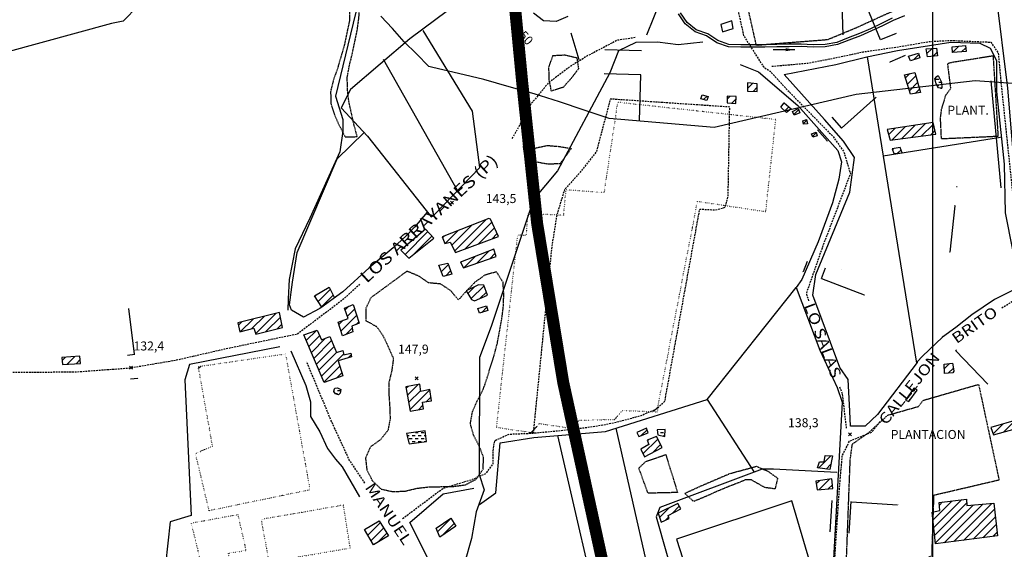
# Model space of a CAD drawing. Units: metres. Extents: x 275775 to 313307, y 6331989 to 6385550.
# Drawn here: x 294237 to 295060, y 6346921 to 6347363 of the extents above; entities that cross this region are included whole.
import ezdxf

# ---------------------------------------------------------------- set-up
doc = ezdxf.new("R2010")
doc.units = ezdxf.units.M
doc.header["$LTSCALE"] = 0.2
doc.header["$MEASUREMENT"] = 0
doc.header["$PDMODE"] = 1
for name, pattern in [('ACAD_ISO02W100', [15, 12, -3]), ('DASHED2', [0.375, 0.25, -0.125]), ('DOT2', [0.125, 0, -0.125])]:
    doc.linetypes.add(name, pattern=pattern)
doc.layers.get('DEFPOINTS').update_dxf_attribs({"linetype": 'CONTINUOUS'})
for name, color, linetype in [('_ANCHO_VIALIDAD', 7, 'CONTINUOUS'), ('_LÍMITE_URBANO', 7, 'LIMITE1'), ('_RESTRICCIÓN_AERÓDROMO', 7, 'ACAD_ISO02W100'), ('ACHURADO_AGUA', 140, 'CONTINUOUS'), ('ACHURADO_CONSTRUCCION', 252, 'CONTINUOUS'), ('C_SECUNDARIAS', 7, 'CONTINUOUS'), ('CANALES', 132, 'CANAL_2'), ('CONSTRUCCIÓN', 7, 'CONTINUOUS'), ('COTAS_DE_ELEVACIÓN', 7, 'CONTINUOUS'), ('CUBIERTA_POLIETILENO', 45, 'DOT2'), ('EQUIPAMIENTOS', 253, 'CONTINUOUS'), ('HUELLA', 7, 'DASHED2'), ('NOMBRE_DE_CALLES', 7, 'CONTINUOUS'), ('OBRAS_DE_ARTE', 35, 'CONTINUOUS'), ('RÓTULOS_DE_CURVAS', 7, 'CONTINUOUS'), ('SUBDIVISIÓN_PREDIAL', 5, 'CERCO'), ('TEXTO_DESCRIPTIVO', 210, 'CONTINUOUS'), ('UTM', 7, 'CONTINUOUS'), ('VEGETACION', 112, 'DASHED2')]:
    doc.layers.add(name, color=color, linetype=linetype)
doc.styles.add('CALLE15', font='ARIAL.TTF', dxfattribs={"width": 1.2, "height": 10})
doc.styles.add('SIMBOLOS', font='txt.shx')
doc.linetypes.add('CANAL_2', pattern='A,2,-0.0001,["V",SIMBOLOS,S=0.1,R=90,X=-0.1,Y=-0.05],-0.0001', length=2.0002)
doc.linetypes.add('CERCO', pattern='A,1,-0.0001,["X",SIMBOLOS,S=0.07,R=0,X=-0.1,Y=-0.035],-0.0001', length=1.0002)
doc.linetypes.add('LIMITE1', pattern='A,1,-0.3,["+",SIMBOLOS,S=0.45,R=0,X=0,Y=-0.225],-0.6', length=1.9)
doc.dimstyles.new('LEADER$7', dxfattribs={"dimscale": 0, "dimtxt": 0.18, "dimasz": 7.5, "dimexe": 0.18, "dimexo": 0.0625, "dimgap": 0.09, "dimtad": 0, "dimtih": 1, "dimtoh": 1, "dimdec": 4, "dimzin": 0, "dimdsep": 46, "dimtxsty": 'Standard', "dimcen": 0.09, "dimadec": 0, "dimazin": 0, "dimtfac": 1, "dimtdec": 4, "dimtofl": 0, "dimtmove": 2, "dimatfit": 3, "dimfxl": 0, "dimtolj": 1, "dimtzin": 0, "dimarcsym": 0})
doc.dimstyles.get("Standard").update_dxf_attribs({"dimtxt": 0.18, "dimasz": 0.18, "dimexe": 0.18, "dimexo": 0.0625, "dimgap": 0.09, "dimtad": 0, "dimtih": 1, "dimtoh": 1, "dimdec": 4, "dimzin": 0, "dimdsep": 46, "dimtxsty": 'Standard', "dimcen": 0.09, "dimadec": 0, "dimazin": 0, "dimtfac": 1, "dimtdec": 4, "dimtofl": 0, "dimtmove": 0, "dimatfit": 3, "dimfxl": 0, "dimtolj": 1, "dimtzin": 0, "dimarcsym": 0})
pattern_1 = [(0, (1e-10, -393.9777), (2.5, 2.5), [2.5, -2.5])]

# ---------------------------------------------------------------- blocks, each defined once
blk = doc.blocks.new('*D22')
at = {"layer": '_ANCHO_VIALIDAD', "color": 0, "linetype": 'Continuous', "lineweight": -2}
for p, q in [((295007.69, 6347098.32), (295007.57, 6347098.45)), ((295008.56, 6347098.9), (295007.69, 6347098.06)), ((295019.67, 6347087.39), (295018.79, 6347086.55)), ((295019.05, 6347086.54), (295045.8, 6347058.81)), ((295045.8, 6347058.81), (295045.98, 6347058.81))]:
    blk.add_line(p, q, dxfattribs=at)
at = {"layer": '_ANCHO_VIALIDAD', "color": 0, "linetype": 'Continuous'}
for points in [[(295007.71, 6347098.34), (295007.67, 6347098.3), (295007.82, 6347098.19)], [(295019.07, 6347086.56), (295019.03, 6347086.52), (295018.92, 6347086.67)]]:
    blk.add_solid(points, dxfattribs=at)
at = {"layer": 'DEFPOINTS', "color": 0, "linetype": 'Continuous'}
for p in [(295008.6, 6347098.95), (295019.71, 6347087.43), (295018.92, 6347086.67)]:
    blk.add_point(p, dxfattribs=at)
at = {"layer": '_ANCHO_VIALIDAD', "color": 0, "linetype": 'Continuous', "insert": (295046.52, 6347058.81), "char_height": 0.18, "attachment_point": 5}
blk.add_mtext('\\A1;16.0000', dxfattribs=at)
blk = doc.blocks.new('*D41')
at = {"layer": '_ANCHO_VIALIDAD', "color": 0, "linetype": 'Continuous', "lineweight": -2}
for p, q in [((294725.95, 6347338.31), (294756.62, 6347337.36)), ((294756.44, 6347337.55), (294756.45, 6347337.73)), ((294725.33, 6347318.32), (294756, 6347317.37)), ((294755.81, 6347317.2), (294754.62, 6347278.74)), ((294754.62, 6347278.74), (294754.44, 6347278.74))]:
    blk.add_line(p, q, dxfattribs=at)
at = {"layer": '_ANCHO_VIALIDAD', "color": 0, "linetype": 'Continuous'}
for points in [[(294756.41, 6347337.55), (294756.47, 6347337.55), (294756.44, 6347337.37)], [(294755.78, 6347317.2), (294755.84, 6347317.2), (294755.82, 6347317.38)]]:
    blk.add_solid(points, dxfattribs=at)
at = {"layer": 'DEFPOINTS', "color": 0, "linetype": 'Continuous'}
for p in [(294725.88, 6347338.32), (294725.26, 6347318.33), (294755.82, 6347317.38)]:
    blk.add_point(p, dxfattribs=at)
at = {"layer": '_ANCHO_VIALIDAD', "color": 0, "linetype": 'Continuous', "insert": (294753.89, 6347278.74), "char_height": 0.18, "attachment_point": 5}
blk.add_mtext('\\A1;20.0000', dxfattribs=at)
blk = doc.blocks.new('*D64')
at = {"layer": '_ANCHO_VIALIDAD', "color": 0, "linetype": 'Continuous', "lineweight": -2}
for p, q in [((294328.45, 6347121.99), (294328.27, 6347121.99)), ((294333.19, 6347083.88), (294328.45, 6347121.99)), ((294327.32, 6347082.97), (294333.39, 6347083.72)), ((294329.78, 6347063.12), (294335.86, 6347063.87)), ((294335.7, 6347063.67), (294335.72, 6347063.49))]:
    blk.add_line(p, q, dxfattribs=at)
at = {"layer": '_ANCHO_VIALIDAD', "color": 0, "linetype": 'Continuous'}
for points in [[(294333.22, 6347083.88), (294333.16, 6347083.87), (294333.21, 6347083.7)], [(294335.73, 6347063.68), (294335.67, 6347063.67), (294335.68, 6347063.85)]]:
    blk.add_solid(points, dxfattribs=at)
at = {"layer": 'DEFPOINTS', "color": 0, "linetype": 'Continuous'}
for p in [(294327.25, 6347082.96), (294329.72, 6347063.11), (294335.68, 6347063.85)]:
    blk.add_point(p, dxfattribs=at)
at = {"layer": '_ANCHO_VIALIDAD', "color": 0, "linetype": 'Continuous', "insert": (294327.72, 6347121.99), "char_height": 0.18, "attachment_point": 5}
blk.add_mtext('\\A1;20.0000', dxfattribs=at)
blk = doc.blocks.new('*D66')
at = {"layer": '_ANCHO_VIALIDAD', "color": 0, "linetype": 'Continuous', "lineweight": -2}
for p, q in [((294914.03, 6346935.36), (294915.79, 6346961.78)), ((294915.59, 6346961.61), (294915.42, 6346961.62)), ((294929.99, 6346934.29), (294931.75, 6346960.71)), ((294931.92, 6346960.52), (294970.32, 6346957.96))]:
    blk.add_line(p, q, dxfattribs=at)
at = {"layer": '_ANCHO_VIALIDAD', "color": 0, "linetype": 'Continuous'}
for points in [[(294915.6, 6346961.64), (294915.59, 6346961.58), (294915.77, 6346961.6)], [(294931.92, 6346960.55), (294931.92, 6346960.49), (294931.74, 6346960.53)]]:
    blk.add_solid(points, dxfattribs=at)
at = {"layer": 'DEFPOINTS', "color": 0, "linetype": 'Continuous'}
for p in [(294931.74, 6346960.53), (294914.02, 6346935.3), (294929.99, 6346934.23)]:
    blk.add_point(p, dxfattribs=at)
at = {"layer": '_ANCHO_VIALIDAD', "color": 0, "linetype": 'Continuous', "insert": (294970.86, 6346957.96), "char_height": 0.18, "attachment_point": 5}
blk.add_mtext('\\A1;16.0000', dxfattribs=at)
blk = doc.blocks.new('*D67')
at = {"layer": '_ANCHO_VIALIDAD', "color": 0, "linetype": 'Continuous', "lineweight": -2}
for p, q in [((294923.75, 6347272.67), (294952.46, 6347298.31)), ((294952.46, 6347298.31), (294952.64, 6347298.31)), ((294915.45, 6347281.69), (294923.74, 6347272.41)), ((294903.52, 6347271.03), (294911.8, 6347261.75)), ((294911.55, 6347261.77), (294911.42, 6347261.65))]:
    blk.add_line(p, q, dxfattribs=at)
at = {"layer": '_ANCHO_VIALIDAD', "color": 0, "linetype": 'Continuous'}
for points in [[(294923.73, 6347272.69), (294923.77, 6347272.64), (294923.62, 6347272.55)], [(294911.53, 6347261.79), (294911.57, 6347261.75), (294911.69, 6347261.89)]]:
    blk.add_solid(points, dxfattribs=at)
at = {"layer": 'DEFPOINTS', "color": 0, "linetype": 'Continuous'}
for p in [(294915.41, 6347281.74), (294903.48, 6347271.08), (294911.69, 6347261.89)]:
    blk.add_point(p, dxfattribs=at)
at = {"layer": '_ANCHO_VIALIDAD', "color": 0, "linetype": 'Continuous', "insert": (294953.18, 6347298.31), "char_height": 0.18, "attachment_point": 5}
blk.add_mtext('\\A1;16.0000', dxfattribs=at)
blk = doc.blocks.new('*D68')
at = {"layer": '_ANCHO_VIALIDAD', "color": 0, "linetype": 'Continuous', "lineweight": -2}
for p, q in [((295019.74, 6347223.83), (295020.12, 6347223.78)), ((295019.96, 6347223.98), (295019.98, 6347224.16)), ((295018.23, 6347207.71), (295014.1, 6347168.98)), ((295018.04, 6347207.92), (295018.43, 6347207.87)), ((295014.1, 6347168.98), (295013.92, 6347168.98))]:
    blk.add_line(p, q, dxfattribs=at)
at = {"layer": '_ANCHO_VIALIDAD', "color": 0, "linetype": 'Continuous'}
for points in [[(295019.93, 6347223.99), (295019.99, 6347223.98), (295019.94, 6347223.8)], [(295018.2, 6347207.72), (295018.26, 6347207.71), (295018.25, 6347207.89)]]:
    blk.add_solid(points, dxfattribs=at)
at = {"layer": 'DEFPOINTS', "color": 0, "linetype": 'Continuous'}
for p in [(295019.67, 6347223.83), (295019.94, 6347223.8), (295017.98, 6347207.92)]:
    blk.add_point(p, dxfattribs=at)
at = {"layer": '_ANCHO_VIALIDAD', "color": 0, "linetype": 'Continuous', "insert": (295013.38, 6347168.98), "char_height": 0.18, "attachment_point": 5}
blk.add_mtext('\\A1;16.0000', dxfattribs=at)
blk = doc.blocks.new('*D69')
at = {"layer": '_ANCHO_VIALIDAD', "color": 0, "linetype": 'Continuous', "lineweight": -2}
for p, q in [((294894.98, 6347161.25), (294891.65, 6347152.49)), ((294909.93, 6347155.56), (294906.6, 6347146.8)), ((294891.54, 6347152.72), (294891.37, 6347152.79)), ((294906.83, 6347146.91), (294942.68, 6347133.27)), ((294942.68, 6347133.27), (294942.86, 6347133.27))]:
    blk.add_line(p, q, dxfattribs=at)
at = {"layer": '_ANCHO_VIALIDAD', "color": 0, "linetype": 'Continuous'}
for points in [[(294891.55, 6347152.75), (294891.53, 6347152.69), (294891.71, 6347152.66)], [(294906.84, 6347146.94), (294906.82, 6347146.88), (294906.66, 6347146.97)]]:
    blk.add_solid(points, dxfattribs=at)
at = {"layer": 'DEFPOINTS', "color": 0, "linetype": 'Continuous'}
for p in [(294895, 6347161.3), (294909.95, 6347155.62), (294891.71, 6347152.66)]:
    blk.add_point(p, dxfattribs=at)
at = {"layer": '_ANCHO_VIALIDAD', "color": 0, "linetype": 'Continuous', "insert": (294943.4, 6347133.27), "char_height": 0.18, "attachment_point": 5}
blk.add_mtext('\\A1;16.0000', dxfattribs=at)
blk = doc.blocks.new('COD010', base_point=(297498.387705, 6346504.337745))
at = {"layer": 'COTAS_DE_ELEVACIÓN'}
for p, q in [((297497.137705, 6346503.087745), (297499.637705, 6346505.587745)), ((297497.137705, 6346505.587745), (297499.637705, 6346503.087745))]:
    blk.add_line(p, q, dxfattribs=at)
blk = doc.blocks.new('*D74')
at = {"layer": '_ANCHO_VIALIDAD', "color": 0, "linetype": 'Continuous', "lineweight": -2}
for p, q in [((294941.72, 6347381.74), (294941.54, 6347381.74)), ((294956.32, 6347346.42), (294941.72, 6347381.74)), ((294969.29, 6347351.58), (294956.23, 6347346.18)), ((294976.93, 6347333.1), (294963.87, 6347327.7)), ((294964.1, 6347327.6), (294964.17, 6347327.44))]:
    blk.add_line(p, q, dxfattribs=at)
at = {"layer": '_ANCHO_VIALIDAD', "color": 0, "linetype": 'Continuous'}
for points in [[(294956.35, 6347346.43), (294956.3, 6347346.41), (294956.39, 6347346.25)], [(294964.13, 6347327.62), (294964.08, 6347327.59), (294964.03, 6347327.77)]]:
    blk.add_solid(points, dxfattribs=at)
at = {"layer": 'DEFPOINTS', "color": 0, "linetype": 'Continuous'}
for p in [(294969.34, 6347351.61), (294964.03, 6347327.77), (294976.99, 6347333.13)]:
    blk.add_point(p, dxfattribs=at)
at = {"layer": '_ANCHO_VIALIDAD', "color": 0, "linetype": 'Continuous', "insert": (294940.99, 6347381.74), "char_height": 0.18, "attachment_point": 5}
blk.add_mtext('\\A1;20.0000', dxfattribs=at)
blk = doc.blocks.new('*D101')
at = {"layer": '_ANCHO_VIALIDAD', "color": 0, "linetype": 'Continuous', "lineweight": -2}
for p, q in [((295048.44, 6347311.99), (295048.26, 6347311.97)), ((295057.07, 6347222.78), (295048.6, 6347312.18)), ((295076.98, 6347224.67), (295068.51, 6347314.07)), ((295068.71, 6347313.91), (295106.48, 6347317.49))]:
    blk.add_line(p, q, dxfattribs=at)
at = {"layer": '_ANCHO_VIALIDAD', "color": 0, "linetype": 'Continuous'}
for points in [[(295048.44, 6347312.02), (295048.44, 6347311.96), (295048.62, 6347312)], [(295068.71, 6347313.94), (295068.71, 6347313.88), (295068.53, 6347313.89)]]:
    blk.add_solid(points, dxfattribs=at)
at = {"layer": 'DEFPOINTS', "color": 0, "linetype": 'Continuous'}
for p in [(295048.62, 6347312), (295057.08, 6347222.72), (295076.99, 6347224.61)]:
    blk.add_point(p, dxfattribs=at)
at = {"layer": '_ANCHO_VIALIDAD', "color": 0, "linetype": 'Continuous', "insert": (295107.04, 6347317.49), "char_height": 0.18, "attachment_point": 5}
blk.add_mtext('\\A1;20.0000', dxfattribs=at)
blk = doc.blocks.new('A$C73C204C5')
at = {"layer": 'CANALES', "linetype": 'Continuous'}
blk.add_leader([(0, 0), (7.1, 16.5)], dimstyle='LEADER$7', override={"dimscale": 1}, dxfattribs=at)

msp = doc.modelspace()

# ---------------------------------------------------------------- hatches: boundary and pattern name
at = {"layer": 'ACHURADO_AGUA'}
h = msp.add_hatch(dxfattribs=at)
h.set_pattern_fill('DASH', color=256, scale=20, style=0)
h.set_pattern_definition(pattern_1)
h.paths.add_polyline_path([(295003.21837, 6347315.80456), (295004.46534, 6347316.49538), (295007.0705, 6347311.01156), (295007.40617, 6347305.82481), (295004.63083, 6347306.28093), (295002.56406, 6347309.5963), (295001.48998, 6347313.76574)])
h.paths.add_polyline_path([(295163.99026, 6347239.43296), (295161.06571, 6347249.09883), (295156.09412, 6347245.33086), (295158.72641, 6347238.17255)])
h = msp.add_hatch(dxfattribs=at)
h.set_pattern_fill('DASH', color=256, scale=20, style=0)
h.set_pattern_definition(pattern_1)
h.paths.add_polyline_path([(294500.40038, 6347055.32299), (294502.65632, 6347055.86317), (294505.44794, 6347054.40235), (294504.99635, 6347051.21239), (294503.50596, 6347050.01503), (294500.97947, 6347050.64279), (294499.43754, 6347052.62697), (294499.91896, 6347053.97498)])
h.paths.add_polyline_path([(294577.11053, 6347011.04594), (294575.96321, 6347019.73653), (294560.39881, 6347017.46653), (294562.54968, 6347008.96021)])
h = msp.add_hatch(dxfattribs=at)
h.set_pattern_fill('DASH', color=256, scale=20, style=0)
h.set_pattern_definition(pattern_1)
h.paths.add_polyline_path([(294986.79595, 6347053.81234), (294984.03607, 6347055.36383), (294977.14963, 6347045.53405), (294979.98591, 6347044.23156)])
h = msp.add_hatch(dxfattribs=at)
h.set_pattern_fill('DASH', color=256, scale=20, style=0)
h.set_pattern_definition(pattern_1)
h.paths.add_polyline_path([(294776.08387, 6347015.20788), (294776.2432, 6347020.90538), (294769.70254, 6347020.7961), (294770.27349, 6347016.61825)])

# ---------------------------------------------------------------- linework, layer by layer
at = {"layer": '_LÍMITE_URBANO', "color": 1, "ltscale": 0.5, "const_width": 10}
msp.add_lwpolyline([(294646.19308, 6347422.61956), (294656.90725, 6347310.83297), (294669.45779, 6347192.51979), (294691.13956, 6347060.46901), (294723.22564, 6346913.95625), (294747.97176, 6346829.00836), (294660.21211, 6346794.12006), (294615.63177, 6346782.43389), (294584.70924, 6346773.92777), (294530.71661, 6346756.28168), (294438.93706, 6346734.80033), (294350.02564, 6346730.50408), (294253.94392, 6346698.9981), (294157.86224, 6346668.92421)], dxfattribs=at)
at = {"layer": '_RESTRICCIÓN_AERÓDROMO', "ltscale": 3}
for start, end in [(238.1283696, 146.80152457), (146.80152457, 238.12836961)]:
    msp.add_arc((297226.36301, 6346908.64529), 3100, start, end, dxfattribs=at)
at = {"layer": 'ACHURADO_CONSTRUCCION'}
for points in [[(294995.02, 6347334.82226), (294999.23, 6347339.03226)], [(294999.79, 6347332.51226), (295003.39, 6347336.12226)], [(295016.4, 6347335.79226), (295021.61, 6347341.00226)], [(295023.99, 6347336.30226), (295027.4, 6347339.72226)], [(294983.86, 6347329.57226), (294988.26, 6347333.98226)], [(294977, 6347314.56226), (294980.56, 6347318.12226)], [(294845.05, 6347305.54226), (294849.38, 6347309.87226)], [(294978.7, 6347309.18226), (294985.63, 6347316.12226)], [(294980.39, 6347303.81226), (294987.22, 6347310.63226)], [(294849.79, 6347303.20226), (294853.25, 6347306.67226)], [(294985.25, 6347301.59226), (294988.8, 6347305.14226)], [(294808.33, 6347296.35226), (294811.29, 6347299.31226)], [(294828.22, 6347296.75226), (294830.7, 6347299.24226)], [(294831.95, 6347293.42226), (294835.53, 6347296.99226)], [(294874.4, 6347292.04226), (294875.94, 6347293.58226)], [(294876.33, 6347286.90226), (294879.73, 6347290.29226)], [(294883.88, 6347283.92226), (294887.82, 6347287.85226)], [(294891.85, 6347276.37226), (294894.51, 6347279.03226)], [(294899.37, 6347265.60226), (294902.63, 6347268.85226)], [(294962.98, 6347266.93226), (294968.49, 6347272.43226)], [(294965.7, 6347262.57226), (294976.83, 6347273.70226)], [(294973.85, 6347263.64226), (294985.17, 6347274.96226)], [(294981.99, 6347264.72226), (294993.5, 6347276.23226)], [(294990.13, 6347265.79226), (295000.35, 6347276.01226)], [(294998.28, 6347266.86226), (295001.68, 6347270.27226)], [(294966.15, 6347254.46226), (294967.09, 6347255.40226)], [(294970.43, 6347251.67226), (294973.35, 6347254.58226)], [(294600.4, 6347169.96226), (294626.48, 6347196.04226)], [(294661.52, 6347199.50226), (294662.96, 6347200.95226)], [(294559.08, 6347167.16226), (294578.06, 6347186.14226)], [(294592.53, 6347176.23226), (294603.45, 6347187.15226)], [(294597.98, 6347174.61226), (294614.96, 6347191.59226)], [(294609.2, 6347171.69226), (294631.61, 6347194.09226)], [(294620.42, 6347175.84226), (294633.86, 6347189.28226)], [(294565.22, 6347166.23226), (294581.47, 6347182.48226)], [(294590.31, 6347181.08226), (294591.94, 6347182.71226)], [(294631.64, 6347179.99226), (294636.12, 6347184.47226)], [(294618.97, 6347159.77226), (294629.34, 6347170.14226)], [(294608.12, 6347155.99226), (294617.78, 6347165.64226)], [(294629.82, 6347163.55226), (294634.36, 6347168.08226)], [(294589.42, 6347152.78226), (294595.23, 6347158.59226)], [(294593.07, 6347149.36226), (294597.08, 6347153.36226)], [(294605.48, 6347160.42226), (294606.21, 6347161.15226)], [(294486.55, 6347127.74226), (294496.6, 6347137.79226)], [(294611.53, 6347134.40226), (294617.38, 6347140.25226)], [(294614.14, 6347129.94226), (294625.01, 6347140.81226)], [(294483.79, 6347132.05226), (294485.09, 6347133.35226)], [(294489.31, 6347123.43226), (294499.03, 6347133.14226)], [(294621.78, 6347130.51226), (294626.98, 6347135.71226)], [(294509.02, 6347120.75226), (294512.11, 6347123.84226)], [(294510.9, 6347115.56226), (294516.85, 6347121.51226)], [(294623.1, 6347118.73226), (294627.41, 6347123.04226)], [(294421.75, 6347102.78226), (294432.08, 6347113.11226)], [(294431.2, 6347105.15226), (294441.56, 6347115.52226)], [(294434.29, 6347101.17226), (294451.04, 6347117.93226)], [(294442.81, 6347102.63226), (294454.93, 6347114.74226)], [(294503.87, 6347108.53226), (294507.45, 6347112.11226)], [(294505.6, 6347103.19226), (294518.61, 6347116.19226)], [(294419.89, 6347107.99226), (294422.6, 6347110.70226)], [(294452.14, 6347104.88226), (294456.18, 6347108.92226)], [(294509.72, 6347100.24226), (294514.96, 6347105.47226)], [(294518.1, 6347108.62226), (294520.36, 6347110.88226)], [(294476.58, 6347095.23226), (294484.99, 6347103.64226)], [(294478.69, 6347090.27226), (294487.68, 6347099.26226)], [(294480.79, 6347085.30226), (294492.65, 6347097.16226)], [(294482.9, 6347080.34226), (294497.74, 6347095.18226)], [(294485.01, 6347075.38226), (294499.83, 6347090.20226)], [(294272.73, 6347078.53226), (294275.55, 6347081.35226)], [(294276.76, 6347075.49226), (294283.1, 6347081.83226)], [(294284.21, 6347075.87226), (294287.64, 6347079.30226)], [(294487.11, 6347070.41226), (294501.91, 6347085.21226)], [(294489.22, 6347065.45226), (294507.79, 6347084.02226)], [(294511.62, 6347080.77226), (294514.03, 6347083.19226)], [(294386.64, 6347072.02226), (294388.42, 6347073.81226)], [(294491.33, 6347060.48226), (294504.6, 6347073.75226)], [(295009.51, 6347071.71226), (295013.84, 6347076.03226)], [(295012.75, 6347067.88226), (295017.11, 6347072.23226)], [(294501.76, 6347063.84226), (294506.28, 6347068.36226)], [(294559.85, 6347055.31226), (294561.56, 6347057.02226)], [(294560.94, 6347049.33226), (294570.27, 6347058.66226)], [(294562.04, 6347043.36226), (294572.16, 6347053.48226)], [(294563.14, 6347037.38226), (294579.81, 6347054.06226)], [(294577.11, 6347044.29226), (294580.7, 6347047.87226)], [(294570.27, 6347037.44226), (294574.05, 6347041.23226)], [(294766.56, 6347035.85226), (294770.44, 6347039.73226)], [(294664.28, 6347018.42226), (294668.95, 6347023.09226)], [(295050.34, 6347017.24226), (295058.67, 6347025.57226)], [(295059.09, 6347018.91226), (295068.69, 6347028.52226)], [(294756.37, 6347015.86226), (294761.24, 6347020.74226)], [(294757.78, 6347000.62226), (294770.16, 6347013.00226)], [(294761.5, 6347011.41226), (294762.54, 6347012.44226)], [(294766.03, 6347001.80226), (294772.53, 6347008.30226)], [(294904.52, 6346988.74226), (294914.72, 6346998.94226)], [(294910.79, 6346987.93226), (294914.74, 6346991.89226)], [(294902.57, 6346975.46226), (294905.28, 6346978.17226)], [(294904.76, 6346970.58226), (294913.57, 6346979.39226)], [(294912.55, 6346971.30226), (294916.1, 6346974.84226)], [(294771.67, 6346947.51226), (294779.96, 6346955.80226)], [(294782.16, 6346950.92226), (294788.12, 6346956.89226)], [(295000.12, 6346945.40226), (295016.11, 6346961.39226)], [(295000.8, 6346939.01226), (295024.15, 6346962.36226)], [(295001.48, 6346932.62226), (295028.15, 6346959.29226)], [(295002.16, 6346926.23226), (295033.89, 6346957.96226)], [(295005.43, 6346957.79226), (295008.07, 6346960.42226)], [(295009.26, 6346926.26226), (295041.58, 6346958.58226)], [(295017.39, 6346927.32226), (295049.27, 6346959.20226)], [(294776.32, 6346945.09226), (294779.3, 6346948.06226)], [(295025.52, 6346928.38226), (295051.49, 6346954.34226)], [(295033.65, 6346929.44226), (295052.2, 6346947.98226)], [(294528.05, 6346932.67226), (294538.38, 6346943.01226)], [(294586.19, 6346935.62226), (294597.21, 6346946.63226)], [(294590.19, 6346932.54226), (294600.03, 6346942.38226)], [(295041.78, 6346930.49226), (295052.91, 6346941.62226)], [(294525.41, 6346937.11226), (294526.7, 6346938.40226)], [(294530.68, 6346928.23226), (294541.1, 6346938.65226)], [(294536.34, 6346926.82226), (294543.81, 6346934.30226)], [(295049.91, 6346931.55226), (295053.62, 6346935.26226)]]:
    msp.add_lwpolyline(points, dxfattribs=at)
at = {"layer": 'C_SECUNDARIAS', "elevation": 2100}
msp.add_lwpolyline([(295145.54464, 6347304.13813), (295035.38839, 6347312.13813), (294935.88839, 6347300.63813), (294817.38839, 6347273.13813), (294729.41964, 6347280.63813), (294708.76339, 6347287.63813), (294687.95089, 6347294.63813), (294667.04464, 6347301.13813), (294646.04464, 6347307.13813), (294624.91964, 6347313.13813), (294603.70089, 6347318.13813), (294582.38839, 6347323.13813), (294578.88839, 6347324.13813), (294568.57589, 6347334.63813), (294558.45089, 6347344.63813), (294548.51339, 6347355.63813), (294538.73214, 6347366.13813)], dxfattribs=at)
at = {"layer": 'CANALES', "ltscale": 40, "flags": 128}
for points in [[(294655.20515, 6347378.32802), (294622.47745, 6347379.28866), (294567.73818, 6347403.16338), (294499.04427, 6347418.59768), (294429.3631, 6347432.84301), (294397.77187, 6347425.78286), (294336.19522, 6347374.67294), (294323.56894, 6347361.89983), (294313.78508, 6347360.0614), (294225.35204, 6347335.80449), (294207.65922, 6347325.12417), (294201.48678, 6347317.81874), (294223.81944, 6347197.42775), (294147.47847, 6347156.79084), (294166.45251, 6347072.85772), (294158.06828, 6347046.75586), (294129.29892, 6346741.2662)], [(294507.63813, 6347416.22884), (294512.52166, 6347394.36854), (294517.29126, 6347379.54115), (294517.95716, 6347369.50256), (294511.35829, 6347341.92307), (294500.97856, 6347299.20583), (294507.15256, 6347279.64521), (294507.07514, 6347270.0158), (294504.4815, 6347252.72004), (294479.47871, 6347197.34445), (294467.31288, 6347171.68189), (294462.18813, 6347146.30447), (294461.44502, 6347130.04501), (294461.09653, 6347120.49196)], [(294807.74104, 6347344.36262), (294787.14537, 6347342.00857), (294769.99835, 6347344.2345), (294751.88305, 6347344.09933), (294737.40087, 6347337.15754), (294730.14966, 6347318.7794), (294686.43551, 6347236.81379), (294666.44136, 6347212.86289), (294630.91634, 6347106.91478), (294621.27158, 6347080.95935), (294620.83797, 6346983.46983), (294625.07188, 6346970.64343), (294618.32381, 6346952.2737), (294614.6596, 6346929.9356), (294608.70419, 6346909.23417), (294608.46891, 6346908.22526)], [(294454.54649, 6347089.89837), (294379.04285, 6347075.23722), (294375.22672, 6347062.27632), (294380.33096, 6346949.13477), (294362.80018, 6346943.9845), (294359.10144, 6346908.2462), (294355.99388, 6346898.14456), (294350.39782, 6346886.32639), (294340.47363, 6346877.61831), (294335.02875, 6346871.99999), (294336.86837, 6346867.17336), (294341.09686, 6346854.68186), (294343.38609, 6346837.63559), (294343.93804, 6346834.6299)], [(294463.65705, 6347086.70068), (294476.20415, 6347057.76614), (294480.20006, 6347044.09828), (294480.14654, 6347031.87023), (294487.90506, 6347018.93523), (294494.17047, 6347004.9703), (294500.85491, 6346996.20473), (294506.49511, 6346989.76665), (294520.99233, 6346964.71708)]]:
    msp.add_lwpolyline(points, dxfattribs=at)
at = {"layer": 'CANALES', "linetype": 'Continuous', "flags": 128}
for points in [[(294694.908, 6347365.88984), (294685.3363, 6347361.56696), (294674.72356, 6347362.27172), (294666.2271, 6347368.4177)], [(294976.33825, 6347366.34573), (294966.87574, 6347362.51717), (294957.91449, 6347358.02445), (294948.64921, 6347353.67082), (294939.37157, 6347349.65001), (294929.85055, 6347345.96666), (294920.26039, 6347342.25655), (294910.0512, 6347340.38202), (294899.87279, 6347340.21196), (294889.79939, 6347340.71363), (294879.77008, 6347340.54606), (294869.70753, 6347340.37794), (294859.63666, 6347340.20967), (294849.56308, 6347340.209), (294839.48951, 6347340.20832), (294829.25223, 6347340.3779), (294819.35927, 6347343.83117), (294810.96271, 6347349.55322), (294801.30648, 6347352.92385), (294793.1535, 6347359.52548), (294787.33557, 6347368.02147)], [(294966.05116, 6347364.34105), (294957.04089, 6347359.82375), (294947.8261, 6347355.49384), (294938.61282, 6347351.50092), (294929.12894, 6347347.83194), (294919.7142, 6347344.1897), (294909.85255, 6347342.37898), (294899.90586, 6347342.21279), (294889.83246, 6347342.71447), (294879.73667, 6347342.54578), (294869.67412, 6347342.37766), (294859.61989, 6347342.20967), (294849.56295, 6347342.209), (294839.506, 6347342.20832), (294829.60733, 6347342.37229), (294820.26751, 6347345.63248), (294811.87096, 6347351.35453), (294802.2944, 6347354.69735), (294794.63883, 6347360.89622), (294789.11666, 6347368.9603)]]:
    msp.add_lwpolyline(points, dxfattribs=at)
at = {"layer": 'CONSTRUCCIÓN'}
for points in [[(294832.11215, 6347362.18933), (294822.76744, 6347359.01715), (294824.2086, 6347353.01253), (294833.22149, 6347355.84305), (294832.11215, 6347362.18933)], [(294981.11801, 6347328.66744), (294979.54352, 6347332.66102), (294987.84235, 6347335.2703), (294989.12736, 6347331.31369), (294981.11801, 6347328.66744)], [(294995.4056, 6347332.08857), (294994.45569, 6347338.7517), (295003.09013, 6347339.25177), (295003.69635, 6347332.89707), (294995.4056, 6347332.08857)], [(295027.78267, 6347336.56196), (295016.28491, 6347335.77768), (295016.15517, 6347340.47503), (295027.17843, 6347341.54166), (295027.78267, 6347336.56196)], [(294976.16929, 6347317.19248), (294984.79725, 6347319.01418), (294989.5866, 6347302.39834), (294981.31679, 6347300.86654), (294976.16929, 6347317.19248)], [(294853.29241, 6347309.47014), (294845.03091, 6347310.31414), (294845.0649, 6347303.36818), (294853.20032, 6347303.08084), (294853.29241, 6347309.47014)], [(294805.99315, 6347296.93225), (294807.194, 6347300.46971), (294812.24969, 6347299.04672), (294811.16359, 6347295.65442), (294805.99315, 6347296.93225)], [(294835.30548, 6347293.24388), (294835.65054, 6347299.10272), (294828.23544, 6347299.3167), (294828.19045, 6347293.61822), (294835.30548, 6347293.24388)], [(294872.80609, 6347290.03289), (294875.74684, 6347293.74282), (294881.6169, 6347288.64854), (294877.638, 6347285.73464), (294872.80609, 6347290.03289)], [(294882.66114, 6347286.32105), (294887.39744, 6347289.08011), (294888.71197, 6347285.20941), (294884.1894, 6347283.31604), (294882.66114, 6347286.32105)], [(294891.34181, 6347278.59381), (294894.34159, 6347279.8164), (294895.15596, 6347276.14511), (294891.97842, 6347275.82149), (294891.34181, 6347278.59381)], [(294964.32587, 6347262.39372), (295002.35231, 6347267.40002), (295000.06888, 6347277.22802), (294961.66373, 6347271.39399), (294964.32587, 6347262.39372)], [(294898.47762, 6347267.85859), (294902.56796, 6347269.06665), (294903.37149, 6347266.06516), (294899.61431, 6347264.99741), (294898.47762, 6347267.85859)], [(294967.27212, 6347251.38825), (294974.30777, 6347252.00829), (294972.6782, 6347256.37376), (294965.88395, 6347255.1876), (294967.27212, 6347251.38825)], [(294601.07435, 6347168.683), (294637.24788, 6347182.05847), (294630.4712, 6347196.51734), (294628.95368, 6347196.99447), (294589.94305, 6347181.93808), (294592.39393, 6347176.2055), (294596.63314, 6347177.21737), (294601.07435, 6347168.683)], [(294562.30433, 6347163.88928), (294583.16982, 6347180.65244), (294576.25552, 6347188.07421), (294555.65244, 6347170.64545), (294562.30433, 6347163.88928)], [(294635.25238, 6347165.44309), (294633.16448, 6347171.62), (294605.28138, 6347160.79197), (294607.97843, 6347155.94265), (294635.25238, 6347165.44309)], [(294587.34681, 6347158.04714), (294594.83201, 6347159.74288), (294597.99727, 6347150.75102), (294590.99938, 6347148.7743), (294587.34681, 6347158.04714)], [(294483.55008, 6347132.42429), (294495.6122, 6347139.68124), (294500.24225, 6347130.82561), (294489.54338, 6347123.06734), (294483.55008, 6347132.42429)], [(294624.82308, 6347141.31701), (294620.2868, 6347141.7437), (294610.23728, 6347136.59603), (294614.44731, 6347129.41897), (294616.97923, 6347128.45631), (294627.97478, 6347133.16239), (294624.82308, 6347141.31701)], [(294508.43817, 6347122.36166), (294515.62346, 6347125.25539), (294520.77496, 6347109.63657), (294514.58053, 6347107.28682), (294515.57499, 6347102.54929), (294506.92417, 6347099.13177), (294503.21392, 6347110.56878), (294511.59776, 6347113.61308), (294508.43817, 6347122.36166)], [(294619.83429, 6347121.92166), (294627.11502, 6347124.10328), (294628.18367, 6347120.26874), (294621.17244, 6347118.14166), (294619.83429, 6347121.92166)], [(294420.99224, 6347102.58931), (294432.687, 6347105.52979), (294434.49391, 6347100.61802), (294456.80169, 6347106.0156), (294454.07988, 6347118.69977), (294419.49702, 6347109.91468), (294420.99224, 6347102.58931)], [(294474.51153, 6347100.11417), (294485.66168, 6347103.8688), (294489.17548, 6347095.8368), (294496.32601, 6347098.57367), (294501.93, 6347085.16271), (294507.03603, 6347086.78998), (294508.00008, 6347083.25419), (294513.71963, 6347084.54524), (294514.38944, 6347081.59867), (294503.19175, 6347078.261), (294507.11981, 6347065.67237), (294491.39545, 6347060.31426), (294474.51153, 6347100.11417)], [(294287.9388, 6347076.05998), (294287.37848, 6347082.10215), (294272.5066, 6347081.16199), (294273.00981, 6347075.30234), (294287.9388, 6347076.05998)], [(295009.29286, 6347075.49393), (295016.40838, 6347076.33914), (295016.96305, 6347073.166), (295017.52315, 6347069.65795), (295016.54131, 6347068.13409), (295009.75452, 6347067.68571), (295009.29286, 6347075.49393)], [(294579.79228, 6347054.23545), (294572.29656, 6347052.64267), (294571.30337, 6347058.85257), (294559.60212, 6347056.64929), (294563.36801, 6347036.10812), (294574.43279, 6347038.24926), (294573.7217, 6347043.8683), (294581.14448, 6347044.78035), (294579.79228, 6347054.23545)], [(294762.19632, 6347018.15825), (294760.78157, 6347021.97609), (294752.76746, 6347018.53861), (294754.19511, 6347015.00965), (294762.19632, 6347018.15825)], [(295073.64034, 6347022.8594), (295071.52203, 6347029.35632), (295048.24736, 6347022.50265), (295050.59143, 6347016.61196), (295073.64034, 6347022.8594)], [(294773.71744, 6347005.9561), (294769.10045, 6347015.10092), (294761.29044, 6347011.94579), (294762.76259, 6347008.30372), (294756.00962, 6347004.44509), (294758.99998, 6346998.00541), (294773.71744, 6347005.9561)], [(294910.08234, 6346999.23263), (294916.06132, 6346998.85436), (294913.92327, 6346987.52925), (294903.58474, 6346988.86397), (294905.19853, 6346994.04341), (294909.04047, 6346993.81249), (294910.08234, 6346999.23263)], [(294903.29021, 6346970.44428), (294916.44507, 6346971.65932), (294915.56016, 6346979.68431), (294902.25037, 6346977.72721), (294903.29021, 6346970.44428)], [(294786.80127, 6346959.21448), (294770.47739, 6346951.0768), (294772.96569, 6346943.63528), (294779.76553, 6346946.58801), (294778.9137, 6346949.262), (294789.39527, 6346954.62948), (294786.80127, 6346959.21448)], [(295005.2071, 6346960.07773), (295028.09484, 6346962.84233), (295028.1774, 6346957.4974), (295050.92642, 6346959.32809), (295053.97395, 6346932.08334), (295002.24678, 6346925.35674), (294999.43948, 6346951.78413), (295005.864, 6346953.36347), (295005.2071, 6346960.07773)], [(294532.78403, 6346924.69469), (294525.16713, 6346937.52619), (294537.42338, 6346944.55718), (294545.17376, 6346932.12453), (294532.78403, 6346924.69469)], [(294584.96, 6346938.43226), (294597.41, 6346946.77226), (294601.35, 6346940.17226), (294588.15, 6346931.15226), (294584.96, 6346938.43226)]]:
    msp.add_lwpolyline(points, dxfattribs=at)
at = {"layer": 'CUBIERTA_POLIETILENO', "ltscale": 25}
for points in [[(294770.85111, 6347043.09217), (294803.35171, 6347211.4655), (294860.35974, 6347202.87076), (294868.67666, 6347279.72258), (294736.5887, 6347294.09768), (294725.2286, 6347218.70247), (294693.23389, 6347221.01532), (294691.30863, 6347199.81581), (294661.64591, 6347201.00027), (294660.04114, 6347182.86117), (294652.91403, 6347183.21184), (294635.29698, 6347022.90532), (294665.56872, 6347018.21875), (294670.97833, 6347026.01391), (294699.22943, 6347021.79607), (294704.40375, 6347028.58233), (294734.33441, 6347029.41741), (294740.50414, 6347036.89029), (294769.96422, 6347035.70755), (294770.85111, 6347043.09217)], [(294459.16959, 6347084.11328), (294479.63007, 6346970.55831), (294395.3651, 6346953.07086), (294395.35968, 6346953.40576), (294384.02083, 6347000.95247), (294398.26501, 6347007.0528), (294386.36804, 6347073.51716), (294459.16959, 6347084.11328)], [(294445.37423, 6346910.52513), (294513.32135, 6346921.99776), (294507.5164, 6346957.79211), (294438.76428, 6346945.7562), (294445.37423, 6346910.52513)], [(294426.34689, 6346920.08944), (294419.5749, 6346949.79046), (294380.43677, 6346942.60422), (294390.67984, 6346900.56654), (294413.23105, 6346906.47067), (294411.5399, 6346917.6646), (294426.34689, 6346920.08944)]]:
    msp.add_lwpolyline(points, dxfattribs=at)
at = {"layer": 'EQUIPAMIENTOS', "elevation": 143.70937}
for points in [[(294923.22913, 6347154.77188), (294923.22913, 6347154.82188), (294923.27913, 6347154.82188), (294923.27913, 6347154.77188)], [(294923.22913, 6347154.77188), (294923.22913, 6347154.78188), (294923.23913, 6347154.78188), (294923.23913, 6347154.77188)]]:
    msp.add_lwpolyline(points, dxfattribs=at)
at = {"layer": 'EQUIPAMIENTOS'}
msp.add_lwpolyline([(294785.77719, 6346929.44473), (294806.97388, 6346863.63824), (294902.10961, 6346893.53448), (294882.13818, 6346961.37139), (294785.77719, 6346929.44473)], dxfattribs=at)
at = {"layer": 'HUELLA', "ltscale": 30, "flags": 128}
for points in [[(294836.17002, 6347375.38715), (294841.87775, 6347349.62285), (294858.40104, 6347323.76965), (294863.99784, 6347320.01077), (294880.38819, 6347302.36263), (294916.46365, 6347265.61392), (294925.47727, 6347252.86738), (294931.05853, 6347234.53615), (294907.64434, 6347173.17665), (294894.18074, 6347134.42777), (294896.12197, 6347128.39487)], [(294751.31481, 6347348.10972), (294736.25354, 6347345.84813), (294710.80293, 6347332.52576), (294696.85101, 6347323.91789), (294678.70389, 6347310.21506), (294664.14377, 6347292.55227), (294651.44226, 6347268.89071), (294648.06727, 6347263.39936)], [(294865.4394, 6347324.22224), (294895.59177, 6347326.90347), (294914.15594, 6347330.39605), (294941.74114, 6347336.2168), (294971.86639, 6347340.57253), (294996.45724, 6347344.83578), (295014.05585, 6347345.7998), (295048.30107, 6347344.36203), (295054.48781, 6347335.25316), (295056.62042, 6347312.34193), (295067.03661, 6347213.02375)], [(294557.01822, 6346946.55953), (294590.82938, 6346971.91375), (294615.36868, 6346979.35856), (294626.86194, 6346984.40796), (294632.77196, 6346992.37898), (294632.59834, 6347003.09578), (294633.96936, 6347011.66095), (294645.96032, 6347017.05365), (294665.07102, 6347017.87544), (294683.58334, 6347019.56305), (294697.39785, 6347021.03789), (294712.11606, 6347022.86598), (294726.33719, 6347025.09126), (294740.5911, 6347028.3331), (294756.28268, 6347032.67465), (294769.20958, 6347038.24767), (294776.10953, 6347044.68748), (294805.21846, 6347204.96437), (294818.31334, 6347204.34568), (294826.58238, 6347206.49379), (294828.94339, 6347216.08047), (294830.25993, 6347290.1354), (294730.50505, 6347296.84345), (294718.88649, 6347252.93305), (294705.32449, 6347235.78943), (294692.22492, 6347221.16596), (294685.77452, 6347199.95378), (294681.66145, 6347174.25827), (294666.07456, 6347018.0597)], [(294521.14642, 6347142.24844), (294506.25863, 6347128.61632), (294468.96899, 6347100.52405), (294408.27776, 6347087.95284), (294368.16592, 6347078.74039), (294328.76808, 6347072.05229), (294284.282, 6347068.79659), (294202.25866, 6347068.26361), (294166.02806, 6347067.99326)], [(295057.49633, 6347122.51445), (295071.38469, 6347131.02369)], [(294525.49473, 6346976.15929), (294512.43769, 6346995.72828), (294497.83467, 6347027.3084), (294476.89028, 6347077.54205)], [(294921.81514, 6347056.59729), (294923.95303, 6347051.84753), (294927.71711, 6347021.42627)], [(294916.29376, 6346887.48459), (294921.9659, 6346972.58904), (294924.30447, 6346999.09238), (294930.39552, 6347011.42131), (294948.89729, 6347018.76524), (294956.00957, 6347027.84804)]]:
    msp.add_lwpolyline(points, dxfattribs=at)
at = {"layer": 'OBRAS_DE_ARTE'}
for points in [[(295003.21837, 6347315.80456), (295004.46534, 6347316.49538), (295007.0705, 6347311.01156), (295007.40617, 6347305.82481), (295004.63083, 6347306.28093), (295002.56406, 6347309.5963), (295001.48998, 6347313.76574), (295003.21837, 6347315.80456)], [(294500.40038, 6347055.32299), (294502.65632, 6347055.86317), (294505.44794, 6347054.40235), (294504.99635, 6347051.21239), (294503.50596, 6347050.01503), (294500.97947, 6347050.64279), (294499.43754, 6347052.62697), (294499.91896, 6347053.97498), (294500.40038, 6347055.32299)], [(294986.79595, 6347053.81234), (294984.03607, 6347055.36383), (294977.14963, 6347045.53405), (294979.98591, 6347044.23156), (294986.79595, 6347053.81234)], [(294577.11053, 6347011.04594), (294575.96321, 6347019.73653), (294560.39881, 6347017.46653), (294562.54968, 6347008.96021), (294577.11053, 6347011.04594)], [(294776.08387, 6347015.20788), (294776.2432, 6347020.90538), (294769.70254, 6347020.7961), (294770.27349, 6347016.61825), (294776.08387, 6347015.20788)]]:
    msp.add_lwpolyline(points, dxfattribs=at)
at = {"layer": 'SUBDIVISIÓN_PREDIAL', "ltscale": 50, "flags": 128}
for points in [[(294924.90463, 6347350.34009), (294915.36175, 6347652.94902), (294974.37297, 6347670.26223), (295001.49237, 6347674.24426), (295036.79807, 6347674.89534), (295056.11666, 6347669.60103)], [(295128.16438, 6347260.77627), (295097.83171, 6347238.16008), (295076.41698, 6347224.23516), (295069.38947, 6347223.11278), (295062.51219, 6347305.90805), (295052.68125, 6347384.63409), (295052.52119, 6347394.51364), (295067.68752, 6347405.82173), (295086.71882, 6347427.07663), (295107.84056, 6347459.08614), (295141.15402, 6347484.09706), (295156.19087, 6347487.8657), (295172.39675, 6347481.60415), (295184.4908, 6347480.63376), (295211.6, 6347484.7716), (295236.19627, 6347488.69995), (295264.83384, 6347491.69086), (295271.92103, 6347489.12935), (295273.45212, 6347487.81497), (295290.87586, 6347468.50913), (295303.74432, 6347450.80214), (295319.09389, 6347419.73698), (295328.15092, 6347404.31124), (295338.04674, 6347383.70716), (295319.03074, 6347375.04663), (295292.98425, 6347363.61159), (295263.11207, 6347349.45857), (295240.89128, 6347339.78858), (295220.24467, 6347326.76534), (295204.36267, 6347316.60086), (295169.70077, 6347290.78194), (295128.16438, 6347260.77627)], [(294784.05585, 6347408.45259), (294760.84439, 6347350.11139)], [(294605.37654, 6347378.66795), (294563.10988, 6347347.14262), (294513.46993, 6347304.77439), (294505.66406, 6347289.56939), (294527.68919, 6347265.81806), (294580.86974, 6347198.36852), (294583.60439, 6347200.42415), (294621.46696, 6347239.74818), (294615.4218, 6347286.71336), (294574.06746, 6347354.19301)], [(294697.4015, 6347352.0663), (294704.30297, 6347329.90473)], [(294902.22462, 6347150.47423), (294930.55343, 6347219.11814), (294934.61496, 6347247.9952), (294925.33349, 6347261.74223), (294909.44084, 6347279.73369), (294875.61589, 6347317.35747), (294919.01162, 6347325.78731), (294944.82773, 6347332.08099), (294970.40855, 6347337.36576), (295015.03137, 6347344.3393), (295039.22654, 6347343.58067), (295047.75472, 6347339.24292), (295053.0788, 6347329.03229), (295052.99346, 6347303.23658), (295059.51264, 6347242.54471), (295060.19398, 6347201.83883), (295072.54548, 6347140.0813), (295051.28129, 6347129.34784), (295032.36049, 6347116.80455), (295019.19581, 6347106.19988), (295008.00567, 6347097.97314), (294991.15163, 6347082.11448), (294986.95101, 6347077.35442), (294986.70487, 6347077.01532), (294953.69255, 6347033.41745), (294943.2815, 6347023.69627), (294931.20102, 6347023.82942), (294930.49714, 6347036.21231), (294929.05953, 6347062.82005), (294922.35882, 6347072.59031), (294899.6244, 6347133.13358), (294902.22462, 6347150.47423)], [(294602.93296, 6347220.49879), (294540.99471, 6347329.85609)], [(294945.04726, 6347332.12634), (294986.18085, 6347076.32327)], [(294838.99536, 6347325.62286), (294854.19228, 6347319.51195), (294887.10519, 6347291.58766), (294920.42972, 6347253.78802), (294923.60312, 6347244.29381), (294921.31808, 6347230.01853), (294916.1038, 6347210.16696), (294904.0492, 6347177.63895), (294890.46623, 6347146.25788), (294885.79504, 6347139.48002), (294905.51416, 6347087.21596), (294920.10904, 6347056.13818), (294924.08325, 6347043.80993), (294916.89959, 6346912.54107), (294914.93393, 6346894.08374), (294806.60911, 6346855.08988), (294782.02368, 6346850.49173), (294726.81802, 6346841.02708), (294677.39675, 6346811.40801), (294658.5524, 6346807.22038), (294639.01011, 6346807.91832), (294627.84309, 6346814.89771), (294607.60286, 6346855.37816), (294587.55187, 6346894.64365), (294563.11001, 6346943.3114), (294590.90534, 6346967.22515), (294616.49701, 6346971.84013)], [(294577.62682, 6347202.48156), (294566.91782, 6347189.76064), (294559.74184, 6347182.27095), (294549.07923, 6347172.54556), (294529.22, 6347155.79921), (294507.14823, 6347135.83348), (294487.99757, 6347121.94639), (294474.27551, 6347114.68232), (294464.1153, 6347120.54239), (294462.53267, 6347125.03833), (294464.99331, 6347144.00641), (294468.8711, 6347168.69301), (294502.32811, 6347246.96984), (294524.77491, 6347268.96075)], [(294958.34857, 6347249.40771), (295056.3792, 6347265.10422)], [(294811.44202, 6347046.03155), (294885.79504, 6347139.48002)], [(294621.24762, 6346958.18488), (294634.92899, 6346967.96071), (294638.52735, 6347009.89466), (294666.64009, 6347014.21676), (294726.44443, 6347019.40336), (294811.44202, 6347046.03155), (294850.62286, 6346985.25667)], [(294735.19506, 6347022.14477), (294774.24963, 6346848.85438), (294773.99806, 6346848.85017)], [(294686.37038, 6347015.92789), (294726.81802, 6346841.02708)], [(294919.74993, 6346985.11417), (294866.86186, 6346987.91541), (294857.30244, 6346987.75569), (294772.01296, 6346955.84652), (294768.86742, 6346948.08918), (294795.87303, 6346853.08194)]]:
    msp.add_lwpolyline(points, dxfattribs=at)
at = {"layer": 'UTM'}
msp.add_line((295000, 6332000), (295000, 6352000), dxfattribs=at)
at = {"layer": 'VEGETACION', "ltscale": 12, "flags": 128}
for points in [[(294911.88571, 6347346.27018), (294852.57636, 6347341.59433), (294840.10917, 6347396.65949), (294834.194, 6347497.72783), (294963.12139, 6347507.58674), (295001.7971, 6347512.25283), (295013.75325, 6347395.54086), (295010.58329, 6347389.29057), (294979.34401, 6347376.03897), (294937.37972, 6347356.91335), (294911.88571, 6347346.27018)], [(294508.33681, 6347342.04008), (294505.47811, 6347332.11009), (294502.61669, 6347322.34756), (294499.24672, 6347312.91151), (294496.88843, 6347303.15738), (294497.0512, 6347293.11038), (294500.23003, 6347283.28127), (294504.40426, 6347274.13877), (294509.0789, 6347265.17213), (294519.13874, 6347265.5077), (294516.46575, 6347275.17777), (294514.29318, 6347285.0237), (294512.12061, 6347294.86962), (294510.94887, 6347305.06726), (294510.7861, 6347315.11426), (294512.63855, 6347325.02743), (294514.99684, 6347334.78156), (294517.10085, 6347344.69894), (294519.20215, 6347354.78377), (294520.54604, 6347365.02344), (294521.13796, 6347375.08305), (294520.72362, 6347385.12584), (294519.5546, 6347395.15603), (294516.88161, 6347404.8261), (294512.70196, 6347414.3035), (294500.01797, 6347420.62389), (294501.187, 6347410.5937), (294502.85915, 6347400.57192), (294506.28412, 6347391.08191), (294510.20949, 6347381.76776), (294512.63363, 6347371.92604), (294512.54484, 6347361.87484), (294510.44082, 6347351.95746), (294508.33681, 6347342.04008)], [(294697.76576, 6347314.05095), (294691.09291, 6347306.56966), (294681.32804, 6347303.55909), (294679.40704, 6347313.40922), (294679.24426, 6347323.45622), (294682.60881, 6347333.22716), (294692.66593, 6347333.73018), (294702.51761, 6347331.38236), (294703.92735, 6347322.02617), (294697.76576, 6347314.05095)], [(295054.60469, 6347265.91205), (295050.50077, 6347332.84161), (295015.11167, 6347327.22546), (295012.10918, 6347326.17033), (295014.70965, 6347305.44436), (295010.5226, 6347299.84705), (295006.93633, 6347288.22996), (295006.05216, 6347280.67789), (295006.82928, 6347263.77385), (295054.60469, 6347265.91205)], [(294688.60192, 6347242.87982), (294678.54479, 6347242.37679), (294668.70125, 6347244.22227), (294659.33371, 6347247.75065), (294657.91312, 6347257.77664), (294667.75666, 6347255.93116), (294677.78665, 6347258.10869), (294687.86548, 6347257.27211), (294697.95787, 6347255.59829), (294688.60192, 6347242.87982)], [(294530.13051, 6347006.4086), (294526.00043, 6346997.29485), (294527.16946, 6346987.26466), (294531.59254, 6346978.29382), (294539.00454, 6346971.21536), (294549.10507, 6346969.03918), (294559.16219, 6346969.54221), (294569.18947, 6346971.88718), (294579.23574, 6346973.06001), (294589.29829, 6346973.22814), (294599.36084, 6346973.39626), (294609.4044, 6346974.73654), (294618.38744, 6346979.409), (294624.28933, 6346987.88238), (294624.62968, 6346997.93778), (294620.95587, 6347007.25614), (294616.28123, 6347016.22278), (294613.60824, 6347025.89285), (294615.45798, 6347035.97347), (294619.58535, 6347045.25468), (294624.22128, 6347054.20938), (294627.58854, 6347063.81288), (294630.45267, 6347073.40797), (294633.56836, 6347083.00726), (294636.17279, 6347093.10049), (294638.02524, 6347103.01367), (294639.87226, 6347113.26174), (294641.21344, 6347123.66886), (294641.55108, 6347133.89171), (294640.88518, 6347143.93031), (294635.46127, 6347152.54944), (294625.69098, 6347149.87377), (294617.48433, 6347143.87431), (294610.30564, 6347136.55207), (294603.63278, 6347129.07079), (294597.21618, 6347136.83586), (294588.82234, 6347142.39046), (294578.7408, 6347143.39448), (294570.34425, 6347149.11653), (294560.71701, 6347153.14306), (294530.37891, 6347130.86177), (294526.24882, 6347121.74802), (294526.4116, 6347111.70102), (294535.295, 6347106.99208), (294540.96505, 6347098.71205), (294545.13928, 6347089.56955), (294549.31622, 6347080.2596), (294547.96961, 6347070.18738), (294545.61132, 6347060.43325), (294545.52253, 6347050.38205), (294546.18843, 6347040.34346), (294546.60548, 6347030.13321), (294544.75303, 6347020.22004), (294538.33988, 6347012.2406), (294530.13051, 6347006.4086)], [(294946.38708, 6347018.38831), (294962.25656, 6347032.89056), (294987.80483, 6347040.18473), (294991.74847, 6347045.27548), (295038.08429, 6347058.61181), (295055.23228, 6346978.66806), (295000.584, 6346965.86283), (294998.88766, 6346915.2509), (294981.14872, 6346907.41722), (294936.32228, 6346894.10611), (294927.04155, 6346892.27609), (294930.90481, 6346995.51776), (294932.703, 6347008.77993), (294946.38708, 6347018.38831)], [(294800.11485, 6346960.83842), (294792.70827, 6346967.58198), (294801.94831, 6346971.92374), (294811.19377, 6346975.93061), (294820.43923, 6346979.93748), (294830.1851, 6346984.1202), (294852.48204, 6346990.18758), (294861.855, 6346986.32429), (294870.25698, 6346980.26735), (294868.13535, 6346971.29215), (294859.63205, 6346972.44915), (294852.99762, 6346976.21874), (294848.36379, 6346978.7808), (294843.26598, 6346978.81344), (294837.85681, 6346976.54359), (294828.35436, 6346972.86742), (294818.85733, 6346968.85635), (294809.36302, 6346964.67784), (294800.11485, 6346960.83842)]]:
    msp.add_lwpolyline(points, dxfattribs=at)
at = {"layer": 'VEGETACION', "ltscale": 12}
msp.add_lwpolyline([(294760.06863, 6346994.17087), (294776.83387, 6346999.97833), (294786.65718, 6346968.31835), (294762.00665, 6346967.73899), (294754.36947, 6346988.7158), (294760.06863, 6346994.17087)], dxfattribs=at)

# ---------------------------------------------------------------- block references
at = {"layer": 'CANALES', "rotation": 113.6362864631319}
msp.add_blockref('A$C73C204C5', (294884.59888, 6347338.07213), dxfattribs=at)
at = {"layer": 'COTAS_DE_ELEVACIÓN'}
for p in [(294598.29201, 6347210.21679, 143.5), (294330.26933, 6347072.57986, 132.39999), (294568.70906, 6347063.66659, 147.89999), (294930.80912, 6347016.95556, 138.3)]:
    msp.add_blockref('COD010', p, dxfattribs=at)

# ---------------------------------------------------------------- texts
for s, p in [('143,5', (294626.478, 6347210.01774, 143.5)), ('132,4', (294332.27667, 6347086.92712, 132.39999)), ('147,9', (294553.22875, 6347084.32404, 147.89999)), ('138,3', (294878.97605, 6347022.84932, 138.3))]:
    msp.add_text(s, height=7.5, dxfattribs=at).set_placement(p)
at = {"layer": 'NOMBRE_DE_CALLES', "linetype": 'Continuous', "style": 'CALLE15', "width": 1.2}
for s, height, rotation, p in [('LOS ARRAYANES (P)', 10, 42.51080879, (294527.05331, 6347142.61557)), ('LO SALAS', 9, 290.66341285, (294892.21915, 6347124.52102)), ('BRITO', 9, 35.08362748, (295019.75985, 6347092.22536)), ('CALLEJON', 9, 51.04811208, (294960.8756, 6347024.08654)), ('MANUEL', 9, 303.95825319, (294525.18183, 6346972.44048))]:
    msp.add_text(s, height=height, rotation=rotation, dxfattribs=at).set_placement(p)
at = {"layer": 'RÓTULOS_DE_CURVAS'}
msp.add_text('150', height=7.5, rotation=312.99999997, dxfattribs=at).set_placement((294649.74201, 6347353.63038))
at = {"layer": 'TEXTO_DESCRIPTIVO'}
for s, p in [('PLANT.', (295012.04085, 6347283.79287, 162.88835)), ('PLANTACION', (294964.72196, 6347013.0494))]:
    msp.add_text(s, height=7.5, dxfattribs=at).set_placement(p)

# ---------------------------------------------------------------- dimensions: what is measured, and where the dimension line sits
at = {"layer": '_ANCHO_VIALIDAD', "linetype": 'Continuous'}
for base, p1, p2, angle, picture, middle in [((294964.03497, 6347327.77028), (294969.34464, 6347351.60769), (294976.98641, 6347333.12517), 292.46311111, '*D74', (294940.98759, 6347381.73537)), ((294755.81923, 6347317.37931), (294725.88403, 6347338.31639), (294725.26467, 6347318.32598), 268.22537886, '*D41', (294753.88719, 6347278.74394)), ((295048.61867, 6347312.00471), (295076.98847, 6347224.60677), (295057.07763, 6347222.72039), 185.41215017, '*D101', (295107.0387, 6347317.48695)), ((294911.68506, 6347261.88807), (294915.40932, 6347281.73694), (294903.47629, 6347271.07849), 221.77085885, '*D67', (294953.18006, 6347298.30783)), ((295019.94467, 6347223.80306), (295017.97771, 6347207.92211), (295019.67457, 6347223.83187), 83.91212252, '*D68', (295013.37768, 6347168.98162)), ((294891.70983, 6347152.6587), (294909.95269, 6347155.61642), (294894.99769, 6347161.30394), 159.17777086, '*D69', (294943.40374, 6347133.2729)), ((294335.67661, 6347063.85151), (294327.25321, 6347082.95888), (294329.7186, 6347063.11142), 277.08085344, '*D64', (294327.71971, 6347121.99075)), ((295018.92328, 6347086.67022), (295008.6035, 6347098.94617), (295019.71073, 6347087.42969), 313.96366335, '*D22', (295046.51508, 6347058.80831)), ((294931.73899, 6346960.53289), (294914.02149, 6346935.29621), (294929.98607, 6346934.23218), 356.18691858, '*D66', (294970.86332, 6346957.96127))]:
    dim = msp.add_linear_dim(base=base, p1=p1, p2=p2, angle=angle, dimstyle='Standard', override={"dimatfit": 0}, dxfattribs=at)
    dim.commit()
    dim.dimension.update_dxf_attribs({"geometry": picture, "text_midpoint": middle, "dimtype": 161})

doc.saveas('drawing.dxf')
